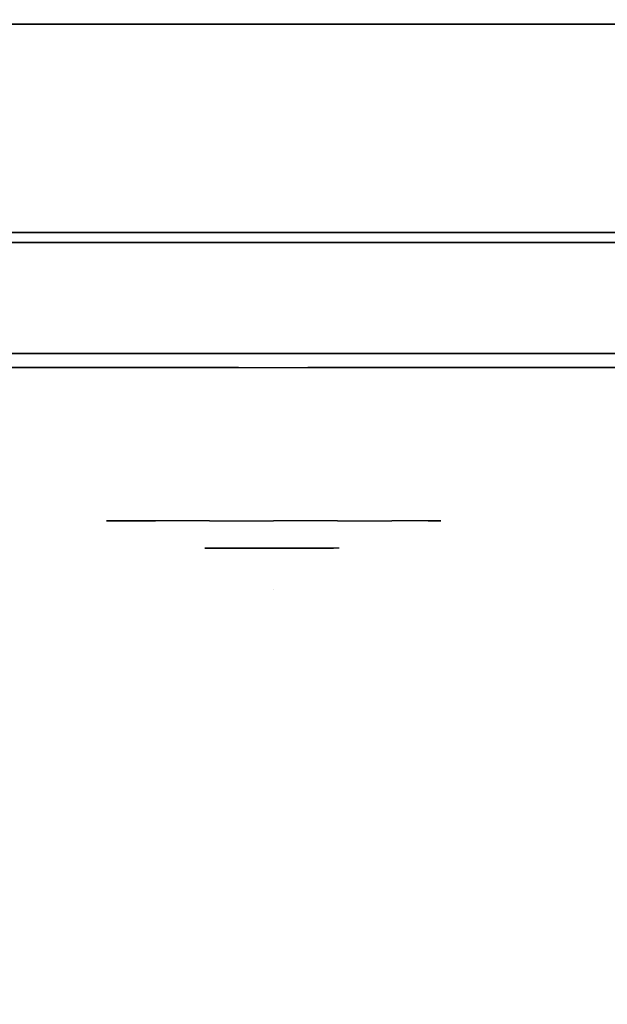
# Model space of a CAD drawing. Units: millimetres. Extents: x -2869 to 3270, y -4381 to 3706.
# Drawn here: x -408 to -366, y 1263 to 1334 of the extents above; entities that cross this region are included whole.
import ezdxf

# ---------------------------------------------------------------- set-up
doc = ezdxf.new("R2010")
doc.units = ezdxf.units.MM
doc.header["$LTSCALE"] = 0.2
doc.header["$MEASUREMENT"] = 0
doc.header["$PDMODE"] = 1
for name, color, linetype in [('GLASS', 255, 'Continuous'), ('HAGS-FOUND', 7, 'Continuous'), ('HPL- SpectYel', 2, 'Continuous'), ('HPL-Black', 250, 'Continuous'), ('HPL-FB', 16, 'Continuous'), ('HPL-VibGreen', 84, 'Continuous'), ('HPL-White', 7, 'Continuous'), ('PL-Black', 250, 'Continuous'), ('PL-Red', 10, 'Continuous'), ('PL-White', 255, 'Continuous')]:
    doc.layers.add(name, color=color, linetype=linetype)
doc.layers.add('HAGS-Dim Plan', color=7, linetype='Continuous', lineweight=100)
doc.styles.add('ATT', font='txt.shx')
doc.styles.get("Standard").update_dxf_attribs({"font": 'g13f12d.shx', "height": 300})
doc.dimstyles.new('HAGS - Dim Plan', dxfattribs={"dimtxt": 300, "dimasz": 200, "dimexe": 0.18, "dimexo": 0.0625, "dimgap": 150, "dimtad": 0, "dimlfac": 0.001, "dimrnd": 0.05, "dimzin": 1, "dimdsep": 46, "dimtxsty": 'Standard', "dimblk": 'HAGS - Dim Plan arrow', "dimcen": 0.1, "dimse1": 1, "dimse2": 1, "dimclrd": 1, "dimadec": 0, "dimazin": 0, "dimtfac": 1, "dimtofl": 0, "dimtmove": 0, "dimatfit": 3, "dimfxl": 1, "dimtolj": 1, "dimtzin": 0, "dimarcsym": 0})

# ---------------------------------------------------------------- blocks, each defined once
blk = doc.blocks.new('62091211')
at = {"layer": 'HAGS-FOUND'}
for points in [[(0, 15.593, -401.229), (1000, 15.593, -401.229), (1000, 17.285, -396.022), (0, 17.285, -396.022)], [(1000, 17.285, -396.022), (0, 17.285, -396.022), (0, 17.285, -390.547), (1000, 17.285, -390.547)], [(0, 17.285, -390.547), (1000, 17.285, -390.547), (1000, 15.593, -385.34), (0, 15.593, -385.34)], [(1000, 12.374, -405.659), (0, 12.374, -405.659), (0, 15.593, -401.229), (1000, 15.593, -401.229)], [(1000, 15.593, -385.34), (0, 15.593, -385.34), (0, 12.374, -380.91), (1000, 12.374, -380.91)], [(0, 7.945, -408.877), (1000, 7.945, -408.877), (1000, 12.374, -405.659), (0, 12.374, -405.659)], [(0, 12.374, -380.91), (1000, 12.374, -380.91), (1000, 7.945, -377.692), (0, 7.945, -377.692)], [(1000, 2.738, -410.569), (0, 2.738, -410.569), (0, 7.945, -408.877), (1000, 7.945, -408.877)], [(1000, 7.945, -377.692), (0, 7.945, -377.692), (0, 2.738, -376), (1000, 2.738, -376)], [(0, 2.738, -376), (1000, 2.738, -376), (1000, -2.738, -376), (0, -2.738, -376)], [(0, -2.738, -410.569), (1000, -2.738, -410.569), (1000, 2.738, -410.569), (0, 2.738, -410.569)], [(1000, -2.738, -376), (0, -2.738, -376), (0, -7.945, -377.692), (1000, -7.945, -377.692)], [(1000, -7.945, -408.877), (0, -7.945, -408.877), (0, -2.738, -410.569), (1000, -2.738, -410.569)], [(0, -7.945, -377.692), (1000, -7.945, -377.692), (1000, -12.374, -380.91), (0, -12.374, -380.91)], [(0, -12.374, -405.659), (1000, -12.374, -405.659), (1000, -7.945, -408.877), (0, -7.945, -408.877)], [(1000, -12.374, -380.91), (0, -12.374, -380.91), (0, -15.593, -385.34), (1000, -15.593, -385.34)], [(1000, -15.593, -401.229), (0, -15.593, -401.229), (0, -12.374, -405.659), (1000, -12.374, -405.659)], [(0, -15.593, -385.34), (1000, -15.593, -385.34), (1000, -17.285, -390.547), (0, -17.285, -390.547)], [(0, -17.285, -396.022), (1000, -17.285, -396.022), (1000, -15.593, -401.229), (0, -15.593, -401.229)], [(1000, -17.285, -390.547), (0, -17.285, -390.547), (0, -17.285, -396.022), (1000, -17.285, -396.022)]]:
    blk.add_3dface(points, dxfattribs=at)
blk = doc.blocks.new('8013790')
at = {"layer": 'GLASS', "color": 7}
for points, invisible_edges in [([(267.988, -37.843, 420.075), (265.412, -35.729, 420.075), (266.327, -35.729, 415.475), (268.707, -37.843, 416.461)], 15), ([(268.707, -37.843, 423.689), (266.327, -35.729, 424.675), (265.412, -35.729, 420.075), (267.988, -37.843, 420.075)], 15), ([(270.755, -37.843, 426.753), (268.933, -35.729, 428.575), (266.327, -35.729, 424.675), (268.707, -37.843, 423.689)], 15), ([(268.707, -37.843, 416.461), (266.327, -35.729, 415.475), (268.933, -35.729, 411.575), (270.755, -37.843, 413.397)], 15), ([(270.755, -37.843, 413.397), (268.933, -35.729, 411.575), (272.833, -35.729, 408.969), (273.819, -37.843, 411.349)], 15), ([(273.819, -37.843, 428.801), (272.833, -35.729, 431.181), (268.933, -35.729, 428.575), (270.755, -37.843, 426.753)], 15), ([(273.819, -37.843, 411.349), (272.833, -35.729, 408.969), (277.433, -35.729, 408.054), (277.433, -37.843, 410.63)], 15), ([(277.433, -35.729, 432.096), (277.433, -37.843, 429.52), (273.819, -37.843, 428.801), (272.833, -35.729, 431.181)], 7), ([(277.433, -37.843, 410.63), (277.433, -35.729, 408.054), (282.033, -35.729, 408.969), (281.047, -37.843, 411.349)], 15), ([(281.047, -37.843, 428.801), (282.033, -35.729, 431.181), (277.433, -35.729, 432.096), (277.433, -37.843, 429.52)], 15), ([(281.047, -37.843, 411.349), (282.033, -35.729, 408.969), (285.933, -35.729, 411.575), (284.112, -37.843, 413.397)], 15), ([(284.112, -37.843, 426.753), (285.933, -35.729, 428.575), (282.033, -35.729, 431.181), (281.047, -37.843, 428.801)], 15), ([(286.159, -37.843, 423.689), (288.539, -35.729, 424.675), (285.933, -35.729, 428.575), (284.112, -37.843, 426.753)], 15), ([(284.112, -37.843, 413.397), (285.933, -35.729, 411.575), (288.539, -35.729, 415.475), (286.159, -37.843, 416.461)], 15), ([(286.159, -37.843, 416.461), (288.539, -35.729, 415.475), (289.454, -35.729, 420.075), (286.878, -37.843, 420.075)], 15), ([(286.878, -37.843, 420.075), (289.454, -35.729, 420.075), (288.539, -35.729, 424.675), (286.159, -37.843, 423.689)], 15), ([(270.928, -39.414, 420.075), (267.988, -37.843, 420.075), (268.707, -37.843, 416.461), (271.423, -39.414, 417.585)], 15), ([(271.423, -39.414, 422.565), (268.707, -37.843, 423.689), (267.988, -37.843, 420.075), (270.928, -39.414, 420.075)], 15), ([(271.423, -39.414, 417.585), (268.707, -37.843, 416.461), (270.755, -37.843, 413.397), (272.833, -39.414, 415.475)], 15), ([(272.833, -39.414, 424.675), (270.755, -37.843, 426.753), (268.707, -37.843, 423.689), (271.423, -39.414, 422.565)], 15), ([(274.944, -39.414, 426.085), (273.819, -37.843, 428.801), (270.755, -37.843, 426.753), (272.833, -39.414, 424.675)], 15), ([(272.833, -39.414, 415.475), (270.755, -37.843, 413.397), (273.819, -37.843, 411.349), (274.944, -39.414, 414.065)], 15), ([(277.433, -39.414, 426.581), (277.433, -37.843, 429.52), (273.819, -37.843, 428.801), (274.944, -39.414, 426.085)], 15), ([(274.944, -39.414, 414.065), (273.819, -37.843, 411.349), (277.433, -37.843, 410.63), (277.433, -39.414, 413.569)], 15), ([(279.923, -39.414, 426.085), (281.047, -37.843, 428.801), (277.433, -37.843, 429.52), (277.433, -39.414, 426.581)], 15), ([(277.433, -39.414, 413.569), (277.433, -37.843, 410.63), (281.047, -37.843, 411.349), (279.923, -39.414, 414.065)], 15), ([(282.033, -39.414, 424.675), (284.112, -37.843, 426.753), (281.047, -37.843, 428.801), (279.923, -39.414, 426.085)], 15), ([(279.923, -39.414, 414.065), (281.047, -37.843, 411.349), (284.112, -37.843, 413.397), (282.033, -39.414, 415.475)], 15), ([(282.033, -39.414, 415.475), (284.112, -37.843, 413.397), (286.159, -37.843, 416.461), (283.444, -39.414, 417.585)], 15), ([(283.444, -39.414, 422.565), (286.159, -37.843, 423.689), (284.112, -37.843, 426.753), (282.033, -39.414, 424.675)], 15), ([(283.444, -39.414, 417.585), (286.159, -37.843, 416.461), (286.878, -37.843, 420.075), (283.939, -39.414, 420.075)], 15), ([(283.939, -39.414, 420.075), (286.878, -37.843, 420.075), (286.159, -37.843, 423.689), (283.444, -39.414, 422.565)], 15), ([(274.117, -40.381, 420.075), (270.928, -39.414, 420.075), (271.423, -39.414, 417.585), (274.369, -40.381, 418.806)], 15), ([(274.369, -40.381, 421.344), (271.423, -39.414, 422.565), (270.928, -39.414, 420.075), (274.117, -40.381, 420.075)], 15), ([(274.369, -40.381, 418.806), (271.423, -39.414, 417.585), (272.833, -39.414, 415.475), (275.088, -40.381, 417.73)], 15), ([(275.088, -40.381, 422.42), (272.833, -39.414, 424.675), (271.423, -39.414, 422.565), (274.369, -40.381, 421.344)], 15), ([(275.088, -40.381, 417.73), (272.833, -39.414, 415.475), (274.944, -39.414, 414.065), (276.164, -40.381, 417.011)], 15), ([(276.164, -40.381, 423.139), (274.944, -39.414, 426.085), (272.833, -39.414, 424.675), (275.088, -40.381, 422.42)], 15), ([(277.433, -40.381, 423.391), (277.433, -39.414, 426.581), (274.944, -39.414, 426.085), (276.164, -40.381, 423.139)], 15), ([(276.164, -40.381, 417.011), (274.944, -39.414, 414.065), (277.433, -39.414, 413.569), (277.433, -40.381, 416.758)], 15), ([(278.702, -40.381, 423.139), (279.923, -39.414, 426.085), (277.433, -39.414, 426.581), (277.433, -40.381, 423.391)], 15), ([(277.433, -40.381, 416.758), (277.433, -39.414, 413.569), (279.923, -39.414, 414.065), (278.702, -40.381, 417.011)], 15), ([(278.702, -40.381, 417.011), (279.923, -39.414, 414.065), (282.033, -39.414, 415.475), (279.778, -40.381, 417.73)], 15), ([(279.778, -40.381, 422.42), (282.033, -39.414, 424.675), (279.923, -39.414, 426.085), (278.702, -40.381, 423.139)], 15), ([(279.778, -40.381, 417.73), (282.033, -39.414, 415.475), (283.444, -39.414, 417.585), (280.497, -40.381, 418.806)], 15), ([(280.497, -40.381, 421.344), (283.444, -39.414, 422.565), (282.033, -39.414, 424.675), (279.778, -40.381, 422.42)], 15), ([(280.497, -40.381, 418.806), (283.444, -39.414, 417.585), (283.939, -39.414, 420.075), (280.75, -40.381, 420.075)], 15), ([(280.75, -40.381, 420.075), (283.939, -39.414, 420.075), (283.444, -39.414, 422.565), (280.497, -40.381, 421.344)], 15), ([(277.433, -40.708, 420.075), (274.117, -40.381, 420.075), (274.369, -40.381, 418.806), (277.433, -40.708, 420.075)], 7), ([(277.433, -40.708, 420.075), (274.369, -40.381, 421.344), (274.117, -40.381, 420.075), (277.433, -40.708, 420.075)], 7), ([(277.433, -40.708, 420.075), (274.369, -40.381, 418.806), (275.088, -40.381, 417.73), (277.433, -40.708, 420.075)], 7), ([(277.433, -40.708, 420.075), (275.088, -40.381, 422.42), (274.369, -40.381, 421.344), (277.433, -40.708, 420.075)], 7), ([(277.433, -40.708, 420.075), (275.088, -40.381, 417.73), (276.164, -40.381, 417.011), (277.433, -40.708, 420.075)], 7), ([(277.433, -40.708, 420.075), (276.164, -40.381, 423.139), (275.088, -40.381, 422.42), (277.433, -40.708, 420.075)], 7), ([(277.433, -40.708, 420.075), (276.164, -40.381, 417.011), (277.433, -40.381, 416.758), (277.433, -40.708, 420.075)], 7), ([(277.433, -40.708, 420.075), (277.433, -40.381, 423.391), (276.164, -40.381, 423.139), (277.433, -40.708, 420.075)], 7), ([(277.433, -40.708, 420.075), (277.433, -40.381, 416.758), (278.702, -40.381, 417.011), (277.433, -40.708, 420.075)], 7), ([(277.433, -40.708, 420.075), (278.702, -40.381, 417.011), (279.778, -40.381, 417.73), (277.433, -40.708, 420.075)], 7), ([(277.433, -40.708, 420.075), (279.778, -40.381, 417.73), (280.497, -40.381, 418.806), (277.433, -40.708, 420.075)], 7), ([(277.433, -40.708, 420.075), (280.497, -40.381, 418.806), (280.75, -40.381, 420.075), (277.433, -40.708, 420.075)], 7), ([(277.433, -40.708, 420.075), (280.75, -40.381, 420.075), (280.497, -40.381, 421.344), (277.433, -40.708, 420.075)], 7), ([(277.433, -40.708, 420.075), (280.497, -40.381, 421.344), (279.778, -40.381, 422.42), (277.433, -40.708, 420.075)], 7), ([(277.433, -40.708, 420.075), (279.778, -40.381, 422.42), (278.702, -40.381, 423.139), (277.433, -40.708, 420.075)], 7), ([(277.433, -40.708, 420.075), (278.702, -40.381, 423.139), (277.433, -40.381, 423.391), (277.433, -40.708, 420.075)], 7)]:
    blk.add_3dface(points, dxfattribs=dict(at, invisible_edges=invisible_edges))
at = {"layer": 'HPL- SpectYel', "invisible_edges": 5}
for points in [[(178.6, -23.708, 443.671), (169.857, -23.708, 370.009), (472.122, -23.708, 370.009), (224.196, -23.708, 472.166)], [(472.122, -23.708, 370.009), (224.196, -23.708, 472.166), (274.122, -23.708, 497.139), (486.133, -23.708, 371.823)], [(274.122, -23.708, 497.139), (486.133, -23.708, 371.823), (501.801, -23.708, 378.704), (323.744, -23.708, 516.357)]]:
    blk.add_3dface(points, dxfattribs=at)
at = {"layer": 'HPL-FB', "color": 1, "extrusion": (0, -1, 0)}
for elevation in [15.708, 23.708]:
    blk.add_lwpolyline([(169.857, 370.009), (472.122, 370.009), (486.133, 371.823), (501.801, 378.704), (513.706, 389.013), (523.386, 405.084), (527.122, 425.009), (527.122, 516.254), (524.974, 527.4), (511.378, 542.65), (494.402, 546.204), (477.633, 545.578), (429.599, 541.072), (374.669, 530.874), (323.744, 516.357), (274.122, 497.139), (224.196, 472.166), (178.6, 443.671), (149.162, 421.729), (141.387, 409.469), (140.991, 391.838), (148.451, 378.99), (157.932, 372.481)], close=True, dxfattribs=dict(at, elevation=elevation))
at = {"layer": 'HPL-FB'}
for points, invisible_edges in [([(169.857, -15.708, 370.009), (169.857, -23.708, 370.009), (472.122, -23.708, 370.009), (472.122, -15.708, 370.009)], 5), ([(224.196, -15.708, 472.166), (224.196, -23.708, 472.166), (274.122, -23.708, 497.139), (274.122, -15.708, 497.139)], 5), ([(274.122, -23.708, 497.139), (274.122, -15.708, 497.139), (323.744, -15.708, 516.357), (323.744, -23.708, 516.357)], 5), ([(270.902, -23.708, 392.497), (273.091, -23.708, 391.646), (275.036, -23.708, 394.442), (272.848, -23.708, 395.414)], 4), ([(275.401, -23.708, 385.691), (277.468, -23.708, 385.569), (273.456, -23.708, 381.072), (270.902, -23.708, 381.072)], 5), ([(273.456, -23.708, 381.072), (270.902, -23.708, 381.072), (271.145, -23.708, 378.884), (273.456, -23.708, 381.072)], 5), ([(271.145, -23.708, 378.884), (273.456, -23.708, 381.072), (282.332, -23.708, 382.166), (282.21, -23.708, 380.464)], 1), ([(275.036, -23.708, 394.442), (272.848, -23.708, 395.414), (276.252, -23.708, 397.359), (277.347, -23.708, 395.414)], 5), ([(281.602, -23.708, 391.403), (279.778, -23.708, 391.646), (275.401, -23.708, 385.691), (277.468, -23.708, 385.569)], 5), ([(276.252, -23.708, 397.359), (277.347, -23.708, 395.414), (279.17, -23.708, 395.9), (279.292, -23.708, 397.967)], 5), ([(279.17, -23.708, 395.9), (279.292, -23.708, 397.967), (281.967, -23.708, 397.48), (280.629, -23.708, 395.536)], 5), ([(280.873, -23.708, 394.32), (282.818, -23.708, 395.293), (281.602, -23.708, 391.403), (279.778, -23.708, 391.646)], 5), ([(281.967, -23.708, 397.48), (280.629, -23.708, 395.536), (280.873, -23.708, 394.32), (282.818, -23.708, 395.293)], 5), ([(244.153, -24.708, 437.369), (232.632, -24.708, 435.485), (260.667, -24.708, 453.788), (274.905, -24.708, 456.246)], 5), ([(274.905, -24.708, 456.246), (260.667, -24.708, 453.788), (289.188, -24.708, 469.465), (279.905, -24.708, 458.991)], 13), ([(279.905, -24.708, 458.991), (274.905, -24.708, 456.246), (274.905, -24.708, 417.881), (279.905, -24.708, 417.881)], 1), ([(279.905, -24.708, 458.991), (289.188, -24.708, 469.465), (324.176, -24.708, 485.143), (302.521, -24.708, 470.367)], 5)]:
    blk.add_3dface(points, dxfattribs=dict(at, invisible_edges=invisible_edges))
at = {"layer": 'PL-Black'}
for points, invisible_edges in [([(272.494, -37.695, 424.77), (274.267, -37.695, 424.08), (275.843, -37.695, 426.345), (274.07, -37.695, 427.132)], 4), ([(276.138, -37.695, 419.256), (277.813, -37.695, 419.158), (274.563, -37.695, 415.515), (272.494, -37.695, 415.515)], 5), ([(274.563, -37.695, 415.515), (272.494, -37.695, 415.515), (272.691, -37.695, 413.743), (274.563, -37.695, 415.515)], 5), ([(272.691, -37.695, 413.743), (274.563, -37.695, 415.515), (281.752, -37.695, 416.401), (281.654, -37.695, 415.023)], 1), ([(275.843, -37.695, 426.345), (274.07, -37.695, 427.132), (276.828, -37.695, 428.708), (277.714, -37.695, 427.132)], 5), ([(281.161, -37.695, 423.883), (279.684, -37.695, 424.08), (276.138, -37.695, 419.256), (277.813, -37.695, 419.158)], 5), ([(276.828, -37.695, 428.708), (277.714, -37.695, 427.132), (279.192, -37.695, 427.526), (279.29, -37.695, 429.2)], 5), ([(279.192, -37.695, 427.526), (279.29, -37.695, 429.2), (281.457, -37.695, 428.806), (280.373, -37.695, 427.231)], 5), ([(280.57, -37.695, 426.246), (282.146, -37.695, 427.034), (281.161, -37.695, 423.883), (279.684, -37.695, 424.08)], 5), ([(281.457, -37.695, 428.806), (280.373, -37.695, 427.231), (280.57, -37.695, 426.246), (282.146, -37.695, 427.034)], 5)]:
    blk.add_3dface(points, dxfattribs=dict(at, invisible_edges=invisible_edges))
at = {"layer": 'PL-Red'}
for points, invisible_edges in [([(262.029, -27.024, 426.456), (261.727, -23.708, 426.581), (260.433, -23.708, 420.075), (260.76, -27.024, 420.075)], 13), ([(260.76, -27.024, 420.075), (260.433, -23.708, 420.075), (261.727, -23.708, 413.569), (262.029, -27.024, 413.694)], 13), ([(262.029, -27.024, 413.694), (261.727, -23.708, 413.569), (265.412, -23.708, 408.054), (265.643, -27.024, 408.285)], 13), ([(265.643, -27.024, 431.865), (265.412, -23.708, 432.096), (261.727, -23.708, 426.581), (262.029, -27.024, 426.456)], 13), ([(265.643, -27.024, 408.285), (265.412, -23.708, 408.054), (270.928, -23.708, 404.369), (271.053, -27.024, 404.671)], 13), ([(271.053, -27.024, 435.479), (270.928, -23.708, 435.781), (265.412, -23.708, 432.096), (265.643, -27.024, 431.865)], 13), ([(271.053, -27.024, 404.671), (270.928, -23.708, 404.369), (277.433, -23.708, 403.075), (277.433, -27.024, 403.402)], 13), ([(277.433, -27.024, 436.748), (277.433, -23.708, 437.075), (270.928, -23.708, 435.781), (271.053, -27.024, 435.479)], 13), ([(277.433, -27.024, 403.402), (277.433, -23.708, 403.075), (283.939, -23.708, 404.369), (283.814, -27.024, 404.671)], 13), ([(283.814, -27.024, 435.479), (283.939, -23.708, 435.781), (277.433, -23.708, 437.075), (277.433, -27.024, 436.748)], 13), ([(283.814, -27.024, 404.671), (283.939, -23.708, 404.369), (289.454, -23.708, 408.054), (289.223, -27.024, 408.285)], 13), ([(289.223, -27.024, 431.865), (289.454, -23.708, 432.096), (283.939, -23.708, 435.781), (283.814, -27.024, 435.479)], 13), ([(289.223, -27.024, 408.285), (289.454, -23.708, 408.054), (293.139, -23.708, 413.569), (292.837, -27.024, 413.694)], 13), ([(292.837, -27.024, 426.456), (293.139, -23.708, 426.581), (289.454, -23.708, 432.096), (289.223, -27.024, 431.865)], 13), ([(294.107, -27.024, 420.075), (294.433, -23.708, 420.075), (293.139, -23.708, 426.581), (292.837, -27.024, 426.456)], 13), ([(292.837, -27.024, 413.694), (293.139, -23.708, 413.569), (294.433, -23.708, 420.075), (294.107, -27.024, 420.075)], 13), ([(262.923, -30.213, 426.085), (262.029, -27.024, 426.456), (260.76, -27.024, 420.075), (261.727, -30.213, 420.075)], 15), ([(261.727, -30.213, 420.075), (260.76, -27.024, 420.075), (262.029, -27.024, 413.694), (262.923, -30.213, 414.065)], 15), ([(262.923, -30.213, 414.065), (262.029, -27.024, 413.694), (265.643, -27.024, 408.285), (266.327, -30.213, 408.969)], 15), ([(266.327, -30.213, 431.181), (265.643, -27.024, 431.865), (262.029, -27.024, 426.456), (262.923, -30.213, 426.085)], 15), ([(266.327, -30.213, 408.969), (265.643, -27.024, 408.285), (271.053, -27.024, 404.671), (271.423, -30.213, 405.565)], 15), ([(271.423, -30.213, 434.585), (271.053, -27.024, 435.479), (265.643, -27.024, 431.865), (266.327, -30.213, 431.181)], 15), ([(271.423, -30.213, 405.565), (271.053, -27.024, 404.671), (277.433, -27.024, 403.402), (277.433, -30.213, 404.369)], 15), ([(277.433, -30.213, 435.781), (277.433, -27.024, 436.748), (271.053, -27.024, 435.479), (271.423, -30.213, 434.585)], 15), ([(277.433, -30.213, 404.369), (277.433, -27.024, 403.402), (283.814, -27.024, 404.671), (283.444, -30.213, 405.565)], 15), ([(283.444, -30.213, 434.585), (283.814, -27.024, 435.479), (277.433, -27.024, 436.748), (277.433, -30.213, 435.781)], 15), ([(283.444, -30.213, 405.565), (283.814, -27.024, 404.671), (289.223, -27.024, 408.285), (288.539, -30.213, 408.969)], 15), ([(288.539, -30.213, 431.181), (289.223, -27.024, 431.865), (283.814, -27.024, 435.479), (283.444, -30.213, 434.585)], 15), ([(288.539, -30.213, 408.969), (289.223, -27.024, 408.285), (292.837, -27.024, 413.694), (291.944, -30.213, 414.065)], 15), ([(291.944, -30.213, 426.085), (292.837, -27.024, 426.456), (289.223, -27.024, 431.865), (288.539, -30.213, 431.181)], 15), ([(293.139, -30.213, 420.075), (294.107, -27.024, 420.075), (292.837, -27.024, 426.456), (291.944, -30.213, 426.085)], 15), ([(291.944, -30.213, 414.065), (292.837, -27.024, 413.694), (294.107, -27.024, 420.075), (293.139, -30.213, 420.075)], 15), ([(264.374, -33.152, 425.484), (262.923, -30.213, 426.085), (261.727, -30.213, 420.075), (263.298, -33.152, 420.075)], 15), ([(263.298, -33.152, 420.075), (261.727, -30.213, 420.075), (262.923, -30.213, 414.065), (264.374, -33.152, 414.666)], 15), ([(264.374, -33.152, 414.666), (262.923, -30.213, 414.065), (266.327, -30.213, 408.969), (267.438, -33.152, 410.08)], 15), ([(267.438, -33.152, 430.07), (266.327, -30.213, 431.181), (262.923, -30.213, 426.085), (264.374, -33.152, 425.484)], 15), ([(272.024, -33.152, 433.134), (271.423, -30.213, 434.585), (266.327, -30.213, 431.181), (267.438, -33.152, 430.07)], 15), ([(267.438, -33.152, 410.08), (266.327, -30.213, 408.969), (271.423, -30.213, 405.565), (272.024, -33.152, 407.016)], 15), ([(272.024, -33.152, 407.016), (271.423, -30.213, 405.565), (277.433, -30.213, 404.369), (277.433, -33.152, 405.94)], 15), ([(277.433, -33.152, 434.21), (277.433, -30.213, 435.781), (271.423, -30.213, 434.585), (272.024, -33.152, 433.134)], 15), ([(277.433, -33.152, 405.94), (277.433, -30.213, 404.369), (283.444, -30.213, 405.565), (282.842, -33.152, 407.016)], 15), ([(282.842, -33.152, 433.134), (283.444, -30.213, 434.585), (277.433, -30.213, 435.781), (277.433, -33.152, 434.21)], 15), ([(287.428, -33.152, 430.07), (288.539, -30.213, 431.181), (283.444, -30.213, 434.585), (282.842, -33.152, 433.134)], 15), ([(282.842, -33.152, 407.016), (283.444, -30.213, 405.565), (288.539, -30.213, 408.969), (287.428, -33.152, 410.08)], 15), ([(287.428, -33.152, 410.08), (288.539, -30.213, 408.969), (291.944, -30.213, 414.065), (290.492, -33.152, 414.666)], 15), ([(290.492, -33.152, 425.484), (291.944, -30.213, 426.085), (288.539, -30.213, 431.181), (287.428, -33.152, 430.07)], 15), ([(291.568, -33.152, 420.075), (293.139, -30.213, 420.075), (291.944, -30.213, 426.085), (290.492, -33.152, 425.484)], 15), ([(290.492, -33.152, 414.666), (291.944, -30.213, 414.065), (293.139, -30.213, 420.075), (291.568, -33.152, 420.075)], 15), ([(266.327, -35.729, 424.675), (264.374, -33.152, 425.484), (263.298, -33.152, 420.075), (265.412, -35.729, 420.075)], 15), ([(265.412, -35.729, 420.075), (263.298, -33.152, 420.075), (264.374, -33.152, 414.666), (266.327, -35.729, 415.475)], 15), ([(266.327, -35.729, 415.475), (264.374, -33.152, 414.666), (267.438, -33.152, 410.08), (268.933, -35.729, 411.575)], 15), ([(268.933, -35.729, 428.575), (267.438, -33.152, 430.07), (264.374, -33.152, 425.484), (266.327, -35.729, 424.675)], 15), ([(268.933, -35.729, 411.575), (267.438, -33.152, 410.08), (272.024, -33.152, 407.016), (272.833, -35.729, 408.969)], 15), ([(272.833, -35.729, 431.181), (272.024, -33.152, 433.134), (267.438, -33.152, 430.07), (268.933, -35.729, 428.575)], 15), ([(277.433, -35.729, 432.096), (277.433, -33.152, 434.21), (272.024, -33.152, 433.134), (272.833, -35.729, 431.181)], 15), ([(272.833, -35.729, 408.969), (272.024, -33.152, 407.016), (277.433, -33.152, 405.94), (277.433, -35.729, 408.054)], 15), ([(282.033, -35.729, 431.181), (282.842, -33.152, 433.134), (277.433, -33.152, 434.21), (277.433, -35.729, 432.096)], 15), ([(277.433, -35.729, 408.054), (277.433, -33.152, 405.94), (282.842, -33.152, 407.016), (282.033, -35.729, 408.969)], 15), ([(282.033, -35.729, 408.969), (282.842, -33.152, 407.016), (287.428, -33.152, 410.08), (285.933, -35.729, 411.575)], 15), ([(285.933, -35.729, 428.575), (287.428, -33.152, 430.07), (282.842, -33.152, 433.134), (282.033, -35.729, 431.181)], 15), ([(285.933, -35.729, 411.575), (287.428, -33.152, 410.08), (290.492, -33.152, 414.666), (288.539, -35.729, 415.475)], 15), ([(288.539, -35.729, 424.675), (290.492, -33.152, 425.484), (287.428, -33.152, 430.07), (285.933, -35.729, 428.575)], 15), ([(289.454, -35.729, 420.075), (291.568, -33.152, 420.075), (290.492, -33.152, 425.484), (288.539, -35.729, 424.675)], 15), ([(288.539, -35.729, 415.475), (290.492, -33.152, 414.666), (291.568, -33.152, 420.075), (289.454, -35.729, 420.075)], 15)]:
    blk.add_3dface(points, dxfattribs=dict(at, invisible_edges=invisible_edges))
at = {"layer": 'PL-White'}
for points, invisible_edges in [([(268.933, -35.729, 428.575), (266.327, -35.729, 424.675), (265.412, -35.729, 420.075), (266.327, -35.729, 415.475)], 8), ([(268.933, -35.729, 428.575), (266.327, -35.729, 415.475), (268.933, -35.729, 411.575), (272.833, -35.729, 431.181)], 5), ([(268.933, -35.729, 411.575), (272.833, -35.729, 431.181), (277.433, -35.729, 432.096), (272.833, -35.729, 408.969)], 7), ([(277.433, -35.729, 432.096), (272.833, -35.729, 408.969), (277.433, -35.729, 408.054), (282.033, -35.729, 431.181)], 5), ([(277.433, -35.729, 408.054), (282.033, -35.729, 431.181), (285.933, -35.729, 428.575), (282.033, -35.729, 408.969)], 5), ([(285.933, -35.729, 428.575), (282.033, -35.729, 408.969), (285.933, -35.729, 411.575), (288.539, -35.729, 424.675)], 5), ([(285.933, -35.729, 411.575), (288.539, -35.729, 424.675), (289.454, -35.729, 420.075), (288.539, -35.729, 415.475)], 1)]:
    blk.add_3dface(points, dxfattribs=dict(at, invisible_edges=invisible_edges))
at = {"style": 'ATT', "flags": 3}
blk.add_attdef('ARTNR', (0, 0), '', height=10, dxfattribs=at)
blk = doc.blocks.new('8045776')
at = {"layer": 'HPL-FB', "color": 26}
blk.add_3dface([(632, -15, 80), (632, 0, 80), (35, 0, 80), (35, -15, 80)], dxfattribs=at)
at = {"layer": 'HPL-FB', "color": 26, "invisible_edges": 5}
blk.add_3dface([(257.923, 0, 743.958), (257.923, -15, 743.958), (333.5, -15, 741.271), (333.5, 0, 741.271)], dxfattribs=at)
at = {"layer": 'HPL-VibGreen'}
for points, invisible_edges in [([(632, 0, 80), (333.5, 0, 741.271), (35, 0, 80)], 3), ([(35, 0, 80), (333.5, 0, 741.271), (257.923, 0, 743.958), (182.729, 0, 752.007)], 9), ([(632, -15, 80), (333.5, -15, 741.271), (35, -15, 80), (333.5, -15, 80)], 3), ([(632, -15, 80), (333.5, -15, 741.271), (35, -15, 80)], 3), ([(35, -15, 80), (333.5, -15, 741.271), (257.923, -15, 743.958), (182.729, -15, 752.007)], 9)]:
    blk.add_3dface(points, dxfattribs=dict(at, invisible_edges=invisible_edges))
blk = doc.blocks.new('8046220')
at = {"layer": 'HPL-Black', "invisible_edges": 9}
for points in [[(324.323, 330.161, 313.032), (20.897, 822.943, 58.427), (-17.409, 814.231, 26.284), (-55.893, 803.13, -6.007)], [(324.323, 330.161, 313.032), (-55.893, 803.13, -6.007), (-86.555, 791.876, -31.735), (-109.526, 779.125, -51.011)], [(324.323, 330.161, 313.032), (-109.526, 779.125, -51.011), (-130.871, 764.636, -68.922), (-144.706, 749.648, -80.531)], [(324.323, 330.161, 313.032), (-144.706, 749.648, -80.531), (-155.437, 731.896, -89.535), (-163.053, 711.177, -95.925)], [(324.323, 330.161, 313.032), (-163.053, 711.177, -95.925), (-170.115, 674.319, -101.851), (-178.263, 623.471, -108.688)], [(324.323, 330.161, 313.032), (-178.263, 623.471, -108.688), (-188.566, 541.85, -117.334), (-194.475, 475.47, -122.291)], [(324.323, 330.161, 313.032), (-194.475, 475.47, -122.291), (-198.315, 406.206, -125.514), (-199.813, 334.5, -126.771)]]:
    blk.add_3dface(points, dxfattribs=at)
at = {"layer": 'HPL-White', "invisible_edges": 9}
for points in [[(333.965, 330.161, 301.541), (30.538, 822.943, 46.936), (-7.768, 814.231, 14.794), (-46.251, 803.13, -17.498)], [(333.965, 330.161, 301.541), (-46.251, 803.13, -17.498), (-76.913, 791.876, -43.226), (-99.885, 779.125, -62.502)], [(333.965, 330.161, 301.541), (-99.885, 779.125, -62.502), (-121.23, 764.636, -80.412), (-135.064, 749.648, -92.021)], [(333.965, 330.161, 301.541), (-135.064, 749.648, -92.021), (-145.796, 731.896, -101.026), (-153.411, 711.177, -107.416)], [(333.965, 330.161, 301.541), (-153.411, 711.177, -107.416), (-160.473, 674.319, -113.341), (-168.621, 623.471, -120.179)], [(333.965, 330.161, 301.541), (-168.621, 623.471, -120.179), (-178.925, 541.85, -128.824), (-184.833, 475.47, -133.782)], [(333.965, 330.161, 301.541), (-184.833, 475.47, -133.782), (-188.673, 406.206, -137.004), (-190.171, 334.5, -138.261)]]:
    blk.add_3dface(points, dxfattribs=at)
blk = doc.blocks.new('HAGS - Dim Plan arrow')
at = {"color": 1, "lineweight": 0}
blk.add_lwpolyline([(0, 0, 0, 0.35, 0), (-1, 0, 0.015, 0.015, 0)], format="xyseb", dxfattribs=at)
blk = doc.blocks.new('*D26')
at = {"layer": 'Defpoints', "color": 0, "transparency": 16777216}
for p in [(2132.218, 1667.085), (-2869.004, 666.999), (2132.218, -3578.652)]:
    blk.add_point(p, dxfattribs=at)
at = {"layer": 'HAGS-Dim Plan', "color": 1, "lineweight": -2, "transparency": 16777216}
for p, q in [((-2669.004, -3578.652), (-815.006, -3578.652)), ((1932.218, -3578.652), (395.867, -3578.652))]:
    blk.add_line(p, q, dxfattribs=at)
at = {"layer": 'HAGS-Dim Plan', "color": 1, "lineweight": -2, "transparency": 16777216, "xscale": 200, "yscale": 200, "zscale": 200, "rotation": 180}
blk.add_blockref('HAGS - Dim Plan arrow', (-2869.004, -3578.652), dxfattribs=at)
at = {"layer": 'HAGS-Dim Plan', "color": 1, "lineweight": -2, "transparency": 16777216, "xscale": 200, "yscale": 200, "zscale": 200}
blk.add_blockref('HAGS - Dim Plan arrow', (2132.218, -3578.652), dxfattribs=at)
at = {"layer": 'HAGS-Dim Plan', "color": 0, "transparency": 16777216, "insert": (-209.57, -3578.652), "char_height": 300, "attachment_point": 5}
blk.add_mtext('\\A1;5.00m', dxfattribs=at)
blk = doc.blocks.new('*D28')
at = {"layer": 'Defpoints', "color": 0, "transparency": 16777216}
for p in [(1132.218, 1436.685, 109.502), (-1686.365, 0, 897.199), (-1686.365, -3189.273)]:
    blk.add_point(p, dxfattribs=at)
at = {"layer": 'HAGS-Dim Plan', "color": 1, "lineweight": -2, "transparency": 16777216}
for p, q in [((-1486.365, -3189.273), (-815.806, -3189.273)), ((932.218, -3189.273), (402.685, -3189.273))]:
    blk.add_line(p, q, dxfattribs=at)
at = {"layer": 'HAGS-Dim Plan', "color": 1, "lineweight": -2, "transparency": 16777216, "xscale": 200, "yscale": 200, "zscale": 200, "rotation": 180}
blk.add_blockref('HAGS - Dim Plan arrow', (-1686.365, -3189.273), dxfattribs=at)
at = {"layer": 'HAGS-Dim Plan', "color": 1, "lineweight": -2, "transparency": 16777216, "xscale": 200, "yscale": 200, "zscale": 200}
blk.add_blockref('HAGS - Dim Plan arrow', (1132.218, -3189.273), dxfattribs=at)
at = {"layer": 'HAGS-Dim Plan', "color": 0, "transparency": 16777216, "insert": (-206.561, -3189.273), "char_height": 300, "attachment_point": 5}
blk.add_mtext('\\A1;2.80m', dxfattribs=at)

msp = doc.modelspace()

# ---------------------------------------------------------------- block references
for name, p, rotation in [('8046220', (0, 1334, 1782.3), 90), ('62091211', (-554.839, 1167.957), 56.29217382767612), ('62091211', (-779.042, 831.878), 56.29217382767612), ('62091211', (-779.042, 831.878), 56.29217382767612)]:
    msp.add_blockref(name, p, dxfattribs=dict(rotation=rotation))
for name, p in [('8045776', (-667, 1334, 595)), ('8013790', (-667, 1334, 450))]:
    msp.add_blockref(name, p)

# ---------------------------------------------------------------- dimensions: what is measured, and where the dimension line sits
at = {"layer": 'HAGS-Dim Plan'}
for base, p1, p2, picture, middle in [((2132.218, -3578.652), (-2869.004, 666.999), (2132.218, 1667.085), '*D26', (-209.57, -3578.652)), ((-1686.365, -3189.273), (1132.218, 1436.685, 109.502), (-1686.365, 0, 897.199), '*D28', (-206.561, -3189.273))]:
    dim = msp.add_linear_dim(base=base, p1=p1, p2=p2, dimstyle='HAGS - Dim Plan', override={"dimpost": 'm'}, dxfattribs=at)
    dim.commit()
    dim.dimension.update_dxf_attribs({"geometry": picture, "text_midpoint": middle, "dimtype": 160})

doc.saveas('drawing.dxf')
